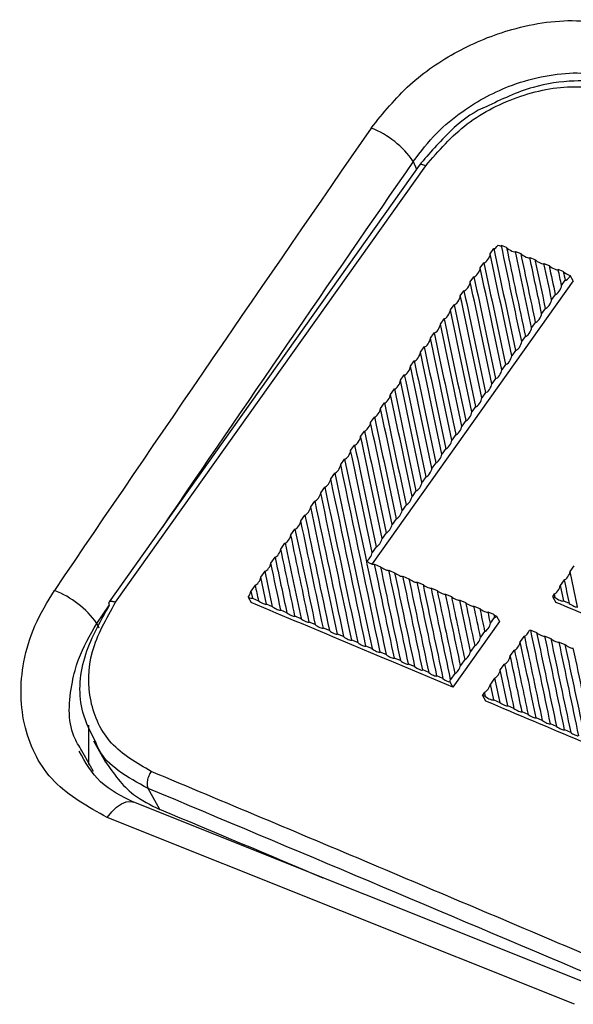
# Model space of a CAD drawing. Units: millimetres. Extents: x 6 to 321, y 6 to 203.
# Drawn here: x 232 to 234, y 166 to 169 of the extents above; entities that cross this region are included whole.
import ezdxf

# ---------------------------------------------------------------- set-up
doc = ezdxf.new("R2010")
doc.units = ezdxf.units.MM

msp = doc.modelspace()

# ---------------------------------------------------------------- linework, layer by layer
at = {"color": 7, "linetype": 'Continuous', "lineweight": 25}
for p, q in [((233.6948, 168.8159), (232.4902, 167.1202)), ((232.5154, 167.1187), (233.72, 168.8144)), ((234.0341, 168.4964), (234.0142, 168.5047)), ((233.9707, 168.4727), (233.9847, 168.4924)), ((234.0693, 168.4815), (234.0892, 168.4731)), ((233.932, 168.4181), (233.9461, 168.4379)), ((234.1245, 168.4582), (234.1444, 168.4499)), ((234.1796, 168.435), (234.1995, 168.4266)), ((234.2546, 168.4034), (234.2348, 168.4117)), ((234.293, 168.3676), (234.2816, 168.3881)), ((234.293, 168.3676), (233.5116, 167.2674)), ((233.8933, 168.3635), (233.9074, 168.3834)), ((234.2479, 168.3497), (234.2618, 168.3694)), ((233.8545, 168.3088), (233.8688, 168.3289)), ((234.2232, 168.3149), (234.2091, 168.2951)), ((233.8158, 168.2542), (233.8301, 168.2744)), ((234.1846, 168.2604), (234.1704, 168.2404)), ((233.7771, 168.1996), (233.7915, 168.2199)), ((234.1459, 168.2059), (234.1317, 168.1858)), ((233.7384, 168.145), (233.7529, 168.1654)), ((234.093, 168.1312), (234.1073, 168.1514)), ((233.6996, 168.0903), (233.7142, 168.1109)), ((234.0687, 168.0969), (234.0542, 168.0766)), ((233.6609, 168.0357), (233.6756, 168.0564)), ((234.03, 168.0424), (234.0155, 168.0219)), ((233.6222, 167.9811), (233.637, 168.0019)), ((233.9914, 167.9879), (233.9768, 167.9673)), ((233.5835, 167.9264), (233.5983, 167.9474)), ((233.9527, 167.9334), (233.9381, 167.9127)), ((233.5447, 167.8718), (233.5597, 167.8929)), ((233.9141, 167.8789), (233.8993, 167.858)), ((233.506, 167.8172), (233.5211, 167.8384)), ((233.8755, 167.8244), (233.8606, 167.8034)), ((233.4673, 167.7625), (233.4824, 167.7839)), ((233.8369, 167.7699), (233.8219, 167.7488)), ((233.4285, 167.7079), (233.4438, 167.7294)), ((233.7982, 167.7154), (233.7832, 167.6941)), ((233.3898, 167.6533), (233.4052, 167.6749)), ((233.7596, 167.6609), (233.7444, 167.6395)), ((233.3511, 167.5986), (233.3665, 167.6204)), ((233.721, 167.6064), (233.7057, 167.5849)), ((233.3123, 167.544), (233.3279, 167.566)), ((233.6823, 167.5519), (233.667, 167.5302)), ((233.2736, 167.4893), (233.2893, 167.5115)), ((233.6437, 167.4974), (233.6282, 167.4756)), ((233.2349, 167.4347), (233.2507, 167.457)), ((233.6051, 167.4429), (233.5895, 167.4209)), ((233.1961, 167.38), (233.212, 167.4025)), ((233.5665, 167.3884), (233.5508, 167.3663)), ((233.1574, 167.3254), (233.1734, 167.348)), ((233.5278, 167.334), (233.512, 167.3117)), ((233.1187, 167.2707), (233.1348, 167.2935)), ((233.0799, 167.2161), (233.0962, 167.239)), ((233.1254, 167.1015), (233.0962, 167.239)), ((233.5215, 167.2664), (233.5442, 167.2568)), ((233.5767, 167.2432), (233.5993, 167.2336)), ((234.2812, 167.2382), (234.2966, 167.2599)), ((233.102, 167.1113), (233.0799, 167.2161)), ((233.6318, 167.2199), (233.6545, 167.2103)), ((234.258, 167.2054), (234.2424, 167.1835)), ((234.3101, 167.1007), (234.2812, 167.2382)), ((233.0576, 167.1846), (233.0412, 167.1614)), ((233.687, 167.1966), (233.7096, 167.1871)), ((233.7421, 167.1734), (233.7648, 167.1638)), ((234.2424, 167.1835), (234.255, 167.124)), ((233.03, 167.1387), (233.0419, 167.1175)), ((233.0412, 167.1614), (233.0468, 167.1346)), ((233.0468, 167.1346), (233.0703, 167.1247)), ((233.7972, 167.1501), (233.8199, 167.1406)), ((233.8524, 167.1269), (233.8751, 167.1173)), ((234.2193, 167.1509), (234.2128, 167.1417)), ((234.2128, 167.1417), (234.226, 167.1182)), ((234.2128, 167.1417), (234.2221, 167.1378)), ((234.2193, 167.1509), (234.2221, 167.1378)), ((233.1254, 167.1015), (233.102, 167.1113)), ((233.1806, 167.0782), (233.1571, 167.0881)), ((233.9075, 167.1036), (233.9302, 167.0941)), ((234.255, 167.124), (234.2773, 167.1146)), ((233.2357, 167.0549), (233.2122, 167.0648)), ((233.9853, 167.0708), (233.9627, 167.0804)), ((233.9718, 167.0373), (233.9877, 167.0598)), ((233.9853, 167.0708), (233.9877, 167.0598)), ((233.9951, 167.0641), (234.0063, 167.0441)), ((233.2909, 167.0317), (233.2674, 167.0416)), ((233.346, 167.0084), (233.3225, 167.0183)), ((234.0063, 167.0441), (233.8249, 166.7888)), ((234.1281, 167.0106), (234.1508, 167.0011)), ((233.4011, 166.9852), (233.3777, 166.9951)), ((233.4563, 166.9619), (233.4328, 166.9718)), ((233.9491, 167.0053), (233.933, 166.9826)), ((234.0875, 166.9649), (234.1035, 166.9875)), ((234.1833, 166.9874), (234.2059, 166.9778)), ((233.5114, 166.9387), (233.488, 166.9486)), ((233.9105, 166.9508), (233.8943, 166.928)), ((234.0487, 166.9103), (234.0648, 166.933)), ((234.2384, 166.9641), (234.2611, 166.9546)), ((233.5666, 166.9154), (233.5431, 166.9253)), ((233.6217, 166.8922), (233.5982, 166.9021)), ((233.8718, 166.8963), (233.8555, 166.8733)), ((233.6769, 166.8689), (233.6534, 166.8788)), ((234.01, 166.8556), (234.0262, 166.8785)), ((233.732, 166.8457), (233.7085, 166.8556)), ((233.7871, 166.8224), (233.7637, 166.8323)), ((233.8332, 166.8419), (233.8168, 166.8187)), ((233.9876, 166.824), (233.9713, 166.801)), ((234.0394, 166.7161), (234.01, 166.8556)), ((233.8137, 166.809), (233.8249, 166.7888)), ((233.9842, 166.7393), (233.9713, 166.801)), ((233.949, 166.7696), (233.9406, 166.7577)), ((233.9535, 166.7346), (233.9406, 166.7577)), ((233.9406, 166.7577), (233.9526, 166.7527)), ((233.9526, 166.7527), (233.949, 166.7696)), ((233.9842, 166.7393), (234.0077, 166.7294)), ((234.0629, 166.7062), (234.0394, 166.7161)), ((234.118, 166.6829), (234.0945, 166.6928)), ((234.1731, 166.6596), (234.1497, 166.6695)), ((232.41, 166.6413), (232.4095, 166.489)), ((234.2283, 166.6364), (234.2048, 166.6463)), ((234.2834, 166.6131), (234.26, 166.623)), ((232.4293, 166.5807), (232.4757, 166.4974)), ((232.3948, 166.5233), (232.3847, 166.5416)), ((232.6871, 166.3136), (232.6416, 166.3955)), ((234.4002, 165.6161), (232.5855, 166.3417)), ((234.2976, 165.5567), (232.4829, 166.2824))]:
    msp.add_line(p, q, dxfattribs=at)
at = {"color": 8, "linetype": 'Continuous', "lineweight": 25}
for p, q in [((233.6718, 168.8314), (233.6848, 168.8019)), ((232.4424, 167.0368), (232.4915, 167.1091)), ((232.4424, 167.0368), (232.4501, 167.0193)), ((232.4293, 166.4609), (232.3948, 166.5233))]:
    msp.add_line(p, q, dxfattribs=at)
at = {"color": 8, "linetype": 'Continuous', "lineweight": 25, "flags": 128}
msp.add_lwpolyline([(232.4829, 166.2824), (232.5003, 166.3049), (232.5189, 166.323), (232.5379, 166.336), (232.5566, 166.3433), (232.5742, 166.3445), (232.5855, 166.3417)], dxfattribs=at)
at = {"color": 7, "linetype": 'Continuous', "lineweight": 25}
for centre, radius, start, end in [((429.8635, 33.1314), 238.7574, 145.326253, 145.848816), ((233.3773, 168.6281), 0.3578, 34.6332, 68.5464), ((232.1426, 166.8206), 0.3696, 35.7955, 68.5777), ((103.3223, -142.6311), 335.0593, 67.135498, 67.29443), ((102.6563, -144.2537), 336.7478, 66.977239, 67.294038), ((103.6769, -142.0145), 334.2302, 67.176731, 67.294654)]:
    msp.add_arc(centre, radius, start, end, dxfattribs=at)
at = {"color": 8, "linetype": 'Continuous', "lineweight": 25}
msp.add_arc((429.5379, 33.3388), 238.1634, 145.326015, 145.740895, dxfattribs=at)
at = {"color": 7, "linetype": 'Continuous', "lineweight": 25}
for centre, major_axis, ratio, start_param, end_param in [((233.9949, 168.5138), (0.0119, 0.0208), 0.401753, 3.324807, 4.559978), ((233.9944, 168.516), (0.0198, -0.0113), 0.270553, 5.219514, 6.286585), ((232.9803, 173.3163), (-2.5013, 11.8235), 0.001423, 4.258117, 4.292982), ((233.9562, 168.4593), (0.0119, 0.0208), 0.401753, 3.332022, 5.621925), ((232.9251, 173.3395), (-2.5013, 11.8235), 0.001423, 4.250774, 4.287858), ((232.9803, 173.3163), (-2.5013, 11.8235), 0.001423, 1.99074, 2.027697), ((233.0354, 173.293), (-2.5013, 11.8235), 0.001423, 1.988225, 2.020381), ((234.0496, 168.4928), (0.0198, -0.0113), 0.270553, 3.981828, 6.286585), ((233.0354, 173.293), (-2.5013, 11.8235), 0.001423, 4.265433, 4.292982), ((233.0906, 173.2697), (-2.5013, 11.8235), 0.001423, 1.988225, 2.01309), ((234.1047, 168.4695), (0.0198, -0.0113), 0.270553, 3.981828, 6.286585), ((232.9251, 173.3395), (-2.5013, 11.8235), 0.001423, 1.997956, 2.035039), ((233.0906, 173.2697), (-2.5013, 11.8235), 0.001423, 4.272723, 4.292982), ((233.1457, 173.2465), (-2.5013, 11.8235), 0.001423, 1.988225, 2.005825), ((234.1598, 168.4463), (0.0198, -0.0113), 0.270553, 3.981828, 6.286585), ((233.1457, 173.2465), (-2.5013, 11.8235), 0.001423, 4.279989, 4.292982), ((233.2008, 173.2232), (-2.5013, 11.8235), 0.001423, 1.988225, 1.998584), ((234.215, 168.423), (0.0198, -0.0113), 0.270553, 3.981828, 6.286585), ((233.9175, 168.4048), (0.0119, 0.0208), 0.401753, 3.339261, 5.614686), ((232.87, 173.3628), (-2.5013, 11.8235), 0.001423, 4.243405, 4.280619), ((233.2008, 173.2232), (-2.5013, 11.8235), 0.001423, 4.28723, 4.292982), ((233.256, 173.2), (-2.5013, 11.8235), 0.001423, 1.988225, 1.991366), ((234.2701, 168.3998), (0.0198, -0.0113), 0.270553, 3.981828, 5.474334), ((234.272, 168.3907), (0.0119, 0.0208), 0.401753, 3.325795, 4.814798), ((233.8787, 168.3503), (0.0119, 0.0208), 0.401753, 3.346525, 5.607422), ((232.8148, 173.386), (-2.5013, 11.8235), 0.001423, 4.236008, 4.273356), ((232.87, 173.3628), (-2.5013, 11.8235), 0.001423, 2.005195, 2.042409), ((234.2333, 168.3362), (0.0119, 0.0208), 0.401753, 3.333019, 5.621675), ((232.8148, 173.386), (-2.5013, 11.8235), 0.001423, 2.012458, 2.049806), ((233.84, 168.2957), (0.0119, 0.0208), 0.401753, 3.353813, 5.600134), ((232.7597, 173.4093), (-2.5013, 11.8235), 0.001423, 2.019746, 2.057232), ((232.7597, 173.4093), (-2.5013, 11.8235), 0.001423, 4.228582, 4.266067), ((234.1946, 168.2817), (0.0119, 0.0208), 0.401753, 3.340269, 5.614405), ((233.8013, 168.2412), (0.0119, 0.0208), 0.401753, 3.361127, 5.59282), ((232.7046, 173.4325), (-2.5013, 11.8235), 0.001423, 4.221127, 4.258753), ((234.1559, 168.2272), (0.0119, 0.0208), 0.401753, 3.347543, 5.607148), ((233.7626, 168.1867), (0.0119, 0.0208), 0.401753, 3.368467, 5.58548), ((232.6494, 173.4558), (-2.5013, 11.8235), 0.001423, 4.213642, 4.251413), ((232.7046, 173.4325), (-2.5013, 11.8235), 0.001423, 2.02706, 2.064687), ((232.6494, 173.4558), (-2.5013, 11.8235), 0.001423, 2.0344, 2.072171), ((234.1172, 168.1727), (0.0119, 0.0208), 0.401753, 3.354852, 5.599866), ((233.7239, 168.1322), (0.0119, 0.0208), 0.401753, 3.375834, 5.578113), ((232.5943, 173.479), (-2.5013, 11.8235), 0.001423, 4.206127, 4.244046), ((234.0785, 168.1182), (0.0119, 0.0208), 0.401753, 3.362152, 5.592581), ((233.6852, 168.0777), (0.0119, 0.0208), 0.401753, 3.383229, 5.570718), ((232.5391, 173.5023), (-2.5013, 11.8235), 0.001423, 4.19858, 4.236651), ((232.5943, 173.479), (-2.5013, 11.8235), 0.001423, 2.041768, 2.079687), ((232.5391, 173.5023), (-2.5013, 11.8235), 0.001423, 2.049162, 2.087234), ((234.0397, 168.0637), (0.0119, 0.0208), 0.401753, 3.36951, 5.585243), ((233.6465, 168.0232), (0.0119, 0.0208), 0.401753, 3.390652, 5.563295), ((232.484, 173.5255), (-2.5013, 11.8235), 0.001423, 4.191, 4.229228), ((234.001, 168.0092), (0.0119, 0.0208), 0.401753, 3.376888, 5.577883), ((233.6077, 167.9687), (0.0119, 0.0208), 0.401753, 3.398104, 5.555843), ((232.4288, 173.5488), (-2.5013, 11.8235), 0.001423, 4.183388, 4.221776), ((232.484, 173.5255), (-2.5013, 11.8235), 0.001423, 2.056585, 2.094813), ((233.9623, 167.9547), (0.0119, 0.0208), 0.401753, 3.384295, 5.570496), ((232.4288, 173.5488), (-2.5013, 11.8235), 0.001423, 2.064038, 2.102426), ((233.569, 167.9142), (0.0119, 0.0208), 0.401753, 3.405586, 5.54836), ((232.3737, 173.572), (-2.5013, 11.8235), 0.001423, 2.07152, 2.110073), ((232.3737, 173.572), (-2.5013, 11.8235), 0.001423, 4.175741, 4.214294), ((233.9236, 167.9002), (0.0119, 0.0208), 0.401753, 3.391731, 5.56308), ((233.5303, 167.8597), (0.0119, 0.0208), 0.401753, 3.413099, 5.540848), ((232.3186, 173.5953), (-2.5013, 11.8235), 0.001423, 4.168059, 4.206781), ((233.8849, 167.8457), (0.0119, 0.0208), 0.401753, 3.399196, 5.555635), ((233.4916, 167.8052), (0.0119, 0.0208), 0.401753, 3.420643, 5.533303), ((232.2634, 173.6185), (-2.5013, 11.8235), 0.001423, 4.160341, 4.199237), ((232.3186, 173.5953), (-2.5013, 11.8235), 0.001423, 2.079033, 2.117755), ((232.2634, 173.6185), (-2.5013, 11.8235), 0.001423, 2.086577, 2.125472), ((233.8462, 167.7912), (0.0119, 0.0208), 0.401753, 3.406691, 5.54816), ((233.4529, 167.7507), (0.0119, 0.0208), 0.401753, 3.42822, 5.525727), ((232.2083, 173.6418), (-2.5013, 11.8235), 0.001423, 4.152586, 4.19166), ((233.8074, 167.7367), (0.0119, 0.0208), 0.401753, 3.414217, 5.540655), ((233.4142, 167.6962), (0.0119, 0.0208), 0.401753, 3.43583, 5.518117), ((232.1531, 173.665), (-2.5013, 11.8235), 0.001423, 4.144793, 4.18405), ((232.2083, 173.6418), (-2.5013, 11.8235), 0.001423, 2.094154, 2.133227), ((232.1531, 173.665), (-2.5013, 11.8235), 0.001423, 2.101763, 2.178053), ((233.7687, 167.6822), (0.0119, 0.0208), 0.401753, 3.421775, 5.533119), ((233.3754, 167.6417), (0.0119, 0.0208), 0.401753, 3.443474, 5.510473), ((232.098, 173.6883), (-2.5013, 11.8235), 0.001423, 4.103154, 4.176407), ((233.73, 167.6277), (0.0119, 0.0208), 0.401753, 3.429365, 5.525551), ((233.3367, 167.5872), (0.0119, 0.0208), 0.401753, 3.451152, 5.502794), ((232.0428, 173.7116), (-2.5013, 11.8235), 0.001423, 4.103154, 4.168728), ((232.098, 173.6883), (-2.5013, 11.8235), 0.001423, 2.109407, 2.178053), ((233.6913, 167.5732), (0.0119, 0.0208), 0.401753, 3.43699, 5.517949), ((232.0428, 173.7116), (-2.5013, 11.8235), 0.001423, 2.117086, 2.178053), ((233.298, 167.5327), (0.0119, 0.0208), 0.401753, 3.458867, 5.49508), ((231.9877, 173.7348), (-2.5013, 11.8235), 0.001423, 2.124801, 2.178053), ((231.9877, 173.7348), (-2.5013, 11.8235), 0.001423, 4.103154, 4.161013), ((233.6526, 167.5187), (0.0119, 0.0208), 0.401753, 3.444648, 5.510314), ((233.2593, 167.4782), (0.0119, 0.0208), 0.401753, 3.466619, 5.487328), ((231.9326, 173.7581), (-2.5013, 11.8235), 0.001423, 4.103154, 4.153262), ((233.6139, 167.4642), (0.0119, 0.0208), 0.401753, 3.452342, 5.502644), ((233.2206, 167.4237), (0.0119, 0.0208), 0.401753, 3.474408, 5.479539), ((231.8774, 173.7813), (-2.5013, 11.8235), 0.001423, 4.103154, 4.145472), ((231.9326, 173.7581), (-2.5013, 11.8235), 0.001423, 2.132552, 2.178053), ((231.8774, 173.7813), (-2.5013, 11.8235), 0.001423, 2.140342, 2.178053), ((233.5752, 167.4097), (0.0119, 0.0208), 0.401753, 3.460081, 5.494946), ((233.1819, 167.3692), (0.0119, 0.0208), 0.401753, 3.482237, 5.47171), ((231.8223, 173.8046), (-2.5013, 11.8235), 0.001423, 4.103154, 4.137644), ((233.5364, 167.3552), (0.0119, 0.0208), 0.401753, 3.467849, 5.487205), ((233.1432, 167.3147), (0.0119, 0.0208), 0.401753, 3.490105, 5.463842), ((231.7671, 173.8278), (-2.5013, 11.8235), 0.001423, 4.103154, 4.129775), ((231.8223, 173.8046), (-2.5013, 11.8235), 0.001423, 2.14817, 2.178053), ((231.7671, 173.8278), (-2.5013, 11.8235), 0.001423, 2.156039, 2.178053), ((233.4977, 167.3007), (0.0119, 0.0208), 0.401753, 3.517337, 5.47923), ((233.5024, 167.2784), (0.0198, -0.0113), 0.270553, 4.176766, 6.133852), ((233.1044, 167.2602), (0.0119, 0.0208), 0.401753, 3.498015, 5.455932), ((231.712, 173.8511), (-2.5013, 11.8235), 0.001423, 4.103154, 4.121866), ((232.1531, 173.665), (-2.5013, 11.8235), 0.001423, 4.103154, 4.140249), ((232.2083, 173.6418), (-2.5013, 11.8235), 0.001423, 2.140957, 2.178053), ((233.5576, 167.2551), (0.0198, -0.0113), 0.270553, 4.13456, 6.133852), ((232.2083, 173.6418), (-2.5013, 11.8235), 0.001423, 4.103154, 4.140249), ((233.0657, 167.2057), (0.0119, 0.0208), 0.401753, 3.506613, 5.44798), ((232.2634, 173.6185), (-2.5013, 11.8235), 0.001423, 2.140957, 2.178053), ((233.6127, 167.2319), (0.0198, -0.0113), 0.270553, 4.13456, 6.133852), ((232.2634, 173.6185), (-2.5013, 11.8235), 0.001423, 4.103154, 4.140249), ((232.3186, 173.5953), (-2.5013, 11.8235), 0.001423, 2.140957, 2.178053), ((233.6679, 167.2086), (0.0198, -0.0113), 0.270553, 4.13456, 6.133852), ((234.2668, 167.2267), (0.0119, 0.0208), 0.401753, 3.447713, 5.506233), ((232.9803, 173.3163), (-2.5013, 11.8235), 0.001423, 2.113647, 2.122647), ((231.6568, 173.8743), (-2.5013, 11.8235), 0.001423, 2.171899, 2.178053), ((232.3186, 173.5953), (-2.5013, 11.8235), 0.001423, 4.103154, 4.140249), ((232.3737, 173.572), (-2.5013, 11.8235), 0.001423, 2.140957, 2.178053), ((233.723, 167.1854), (0.0198, -0.0113), 0.270553, 4.13456, 6.133852), ((232.3737, 173.572), (-2.5013, 11.8235), 0.001423, 4.104147, 4.140249), ((232.4288, 173.5488), (-2.5013, 11.8235), 0.001423, 2.140957, 2.173662), ((233.7781, 167.1621), (0.0198, -0.0113), 0.270553, 4.13456, 6.133852), ((234.2281, 167.1722), (0.0119, 0.0208), 0.401753, 3.455412, 5.498535), ((233.027, 167.1512), (0.0119, 0.0208), 0.401753, 4.310853, 5.439985), ((233.0279, 167.1467), (0.0198, -0.0113), 0.270553, 4.970389, 6.096757), ((233.0831, 167.1235), (0.0198, -0.0113), 0.270553, 4.171655, 6.096757), ((232.4288, 173.5488), (-2.5013, 11.8235), 0.001423, 4.112152, 4.140249), ((232.484, 173.5255), (-2.5013, 11.8235), 0.001423, 2.140957, 2.165701), ((233.8333, 167.1389), (0.0198, -0.0113), 0.270553, 4.13456, 6.133852), ((232.484, 173.5255), (-2.5013, 11.8235), 0.001423, 4.120113, 4.140249), ((234.2358, 167.1359), (0.0198, -0.0113), 0.270553, 4.11625, 6.152162), ((289.042, 68.1943), (147.6623, -104.6751), 0.324475, 2.169894, 2.17545), ((233.1382, 167.1002), (0.0198, -0.0113), 0.270553, 4.171655, 6.096757), ((232.5391, 173.5023), (-2.5013, 11.8235), 0.001423, 2.140957, 2.157782), ((233.8884, 167.1156), (0.0198, -0.0113), 0.270553, 4.13456, 6.133852), ((232.5391, 173.5023), (-2.5013, 11.8235), 0.001423, 4.128032, 4.140249), ((232.5943, 173.479), (-2.5013, 11.8235), 0.001423, 2.140957, 2.149904), ((233.9436, 167.0924), (0.0198, -0.0113), 0.270553, 4.13456, 6.133852), ((289.3145, 68.5779), (147.6623, -104.6751), 0.324475, 2.166996, 2.168983), ((234.2909, 167.1126), (0.0198, -0.0113), 0.270553, 4.11625, 6.152162), ((233.1934, 167.077), (0.0198, -0.0113), 0.270553, 4.171655, 6.096757), ((233.2485, 167.0537), (0.0198, -0.0113), 0.270553, 4.171655, 6.096757), ((232.5943, 173.479), (-2.5013, 11.8235), 0.001423, 4.135909, 4.140249), ((233.9987, 167.0691), (0.0198, -0.0113), 0.270553, 4.13456, 4.684533), ((233.9962, 167.081), (0.0119, 0.0208), 0.401753, 3.476707, 4.024996), ((233.3037, 167.0305), (0.0198, -0.0113), 0.270553, 4.171655, 6.096757), ((233.9575, 167.0265), (0.0119, 0.0208), 0.401753, 3.484546, 5.470563), ((234.1119, 167.0087), (0.0119, 0.0208), 0.401753, 3.47873, 5.013482), ((234.109, 167.0226), (0.0198, -0.0113), 0.270553, 5.673018, 6.133852), ((232.7597, 173.4093), (-2.5013, 11.8235), 0.001423, 4.103154, 4.140249), ((233.3588, 167.0072), (0.0198, -0.0113), 0.270553, 4.171655, 6.096757), ((233.4139, 166.9839), (0.0198, -0.0113), 0.270553, 4.171655, 6.096757), ((233.9188, 166.972), (0.0119, 0.0208), 0.401753, 3.492467, 5.462677), ((232.7597, 173.4093), (-2.5013, 11.8235), 0.001423, 2.144664, 2.178053), ((232.8148, 173.386), (-2.5013, 11.8235), 0.001423, 2.140957, 2.178053), ((234.1641, 166.9994), (0.0198, -0.0113), 0.270553, 4.13456, 6.133852), ((232.8148, 173.386), (-2.5013, 11.8235), 0.001423, 4.103154, 4.140249), ((232.87, 173.3628), (-2.5013, 11.8235), 0.001423, 2.140957, 2.178053), ((234.2193, 166.9761), (0.0198, -0.0113), 0.270553, 4.13456, 6.133852), ((233.4691, 166.9607), (0.0198, -0.0113), 0.270553, 4.171655, 6.096757), ((233.5242, 166.9374), (0.0198, -0.0113), 0.270553, 4.171655, 6.096757), ((234.0732, 166.9542), (0.0119, 0.0208), 0.401753, 3.486581, 5.467366), ((232.7046, 173.4325), (-2.5013, 11.8235), 0.001423, 2.152514, 2.178053), ((232.7046, 173.4325), (-2.5013, 11.8235), 0.001423, 4.103154, 4.1333), ((232.87, 173.3628), (-2.5013, 11.8235), 0.001423, 4.103155, 4.140249), ((232.9251, 173.3395), (-2.5013, 11.8235), 0.001423, 2.140957, 2.177977), ((234.2744, 166.9529), (0.0198, -0.0113), 0.270553, 4.13456, 6.133852), ((232.9251, 173.3395), (-2.5013, 11.8235), 0.001423, 4.103498, 4.140249), ((233.5794, 166.9142), (0.0198, -0.0113), 0.270553, 4.171655, 6.096757), ((233.8801, 166.9175), (0.0119, 0.0208), 0.401753, 3.5004, 5.454769), ((234.0345, 166.8997), (0.0119, 0.0208), 0.401753, 3.494472, 5.459475), ((232.6494, 173.4558), (-2.5013, 11.8235), 0.001423, 4.103154, 4.125409), ((233.6345, 166.8909), (0.0198, -0.0113), 0.270553, 4.171655, 6.096757), ((233.6897, 166.8677), (0.0198, -0.0113), 0.270553, 4.171655, 6.096757), ((233.8414, 166.863), (0.0119, 0.0208), 0.401753, 3.508377, 5.446822), ((232.6494, 173.4558), (-2.5013, 11.8235), 0.001423, 2.160405, 2.178053), ((233.7448, 166.8444), (0.0198, -0.0113), 0.270553, 4.171655, 6.096757), ((233.7999, 166.8212), (0.0198, -0.0113), 0.270553, 4.171655, 5.621385), ((233.8026, 166.8085), (0.0119, 0.0208), 0.401753, 4.961849, 5.438818), ((233.9958, 166.8452), (0.0119, 0.0208), 0.401753, 3.503018, 5.451542), ((232.5943, 173.479), (-2.5013, 11.8235), 0.001423, 2.168337, 2.178053), ((233.9571, 166.7907), (0.0119, 0.0208), 0.401753, 3.51038, 5.443567), ((233.9654, 166.7514), (0.0198, -0.0113), 0.270553, 4.171655, 6.096757), ((289.042, 68.1943), (147.6623, -104.6751), 0.324475, 2.166354, 2.168983), ((234.0205, 166.7282), (0.0198, -0.0113), 0.270553, 4.171655, 6.096757), ((234.0757, 166.7049), (0.0198, -0.0113), 0.270553, 4.171655, 6.096757), ((234.1308, 166.6817), (0.0198, -0.0113), 0.270553, 4.171655, 6.096757), ((234.186, 166.6584), (0.0198, -0.0113), 0.270553, 4.171655, 6.096757), ((234.2411, 166.6352), (0.0198, -0.0113), 0.270553, 4.171655, 6.096757), ((234.2962, 166.6119), (0.0198, -0.0113), 0.270553, 4.171655, 5.835268)]:
    msp.add_ellipse(centre, major_axis=major_axis, ratio=ratio, start_param=start_param, end_param=end_param, dxfattribs=at)
for points, knots in [([(233.5082, 168.9611), (233.5552, 169.0194), (233.648, 169.1345), (233.8413, 169.2657), (234.069, 169.3587), (234.3292, 169.395), (234.4892, 169.3508), (234.5697, 169.3286)], [0, 0, 0, 0, 0.186125, 0.367734, 0.549225, 0.773196, 1, 1, 1, 1]), ([(233.6718, 168.8314), (233.7006, 168.8691), (233.7553, 168.9405), (233.8838, 169.0467), (234.0296, 169.1244), (234.1832, 169.1661), (234.3495, 169.1843), (234.4591, 169.1547), (234.5313, 169.1352)], [0, 0, 0, 0, 0.145398, 0.275761, 0.490568, 0.622205, 0.751176, 1, 1, 1, 1]), ([(233.72, 168.8144), (233.7702, 168.8722), (233.8704, 168.9877), (234.0869, 169.0954), (234.3169, 169.1379), (234.4491, 169.1007), (234.5152, 169.082)], [0, 0, 0, 0, 0.250526, 0.500182, 0.749973, 1, 1, 1, 1]), ([(234.5503, 169.0998), (234.5065, 169.1147), (234.4273, 169.1416), (234.2855, 169.1471), (234.1255, 169.1255), (234.0145, 169.0722), (233.9544, 169.0433)], [0, 0, 0, 0, 0.243435, 0.440069, 0.69663, 1, 1, 1, 1]), ([(233.9544, 169.0433), (233.9502, 169.0416), (233.8988, 169.0208), (233.8043, 168.9447), (233.7341, 168.8621), (233.6956, 168.8169)], [0, 0, 0, 0, 0.038984, 0.473664, 1, 1, 1, 1]), ([(232.4829, 166.2824), (232.4083, 166.3238), (232.2601, 166.4059), (232.1459, 166.628), (232.1418, 166.846), (232.1961, 167.0297), (232.2502, 167.1193), (232.2776, 167.1646)], [0, 0, 0, 0, 0.24367, 0.483752, 0.732702, 0.864888, 1, 1, 1, 1]), ([(232.4382, 166.5755), (232.4189, 166.613), (232.3688, 166.7101), (232.3766, 166.9036), (232.454, 167.0404), (232.492, 167.1077)], [0, 0, 0, 0, 0.242288, 0.627131, 1, 1, 1, 1]), ([(232.6537, 166.4613), (232.5973, 166.4939), (232.4848, 166.559), (232.4066, 166.7304), (232.4073, 166.9281), (232.4794, 167.0552), (232.5154, 167.1187)], [0, 0, 0, 0, 0.25059, 0.500269, 0.750034, 1, 1, 1, 1]), ([(232.492, 167.1077), (232.4904, 167.1111), (232.4879, 167.1165), (232.4902, 167.1188), (232.491, 167.1197)], [0, 0, 0, 0, 0.651269, 1, 1, 1, 1]), ([(232.5869, 166.3411), (232.5398, 166.3646), (232.4462, 166.4113), (232.3976, 166.4974), (232.3734, 166.5402)], [0, 0, 0, 0, 0.502486, 1, 1, 1, 1]), ([(232.4765, 166.498), (232.5083, 166.4522), (232.5618, 166.3754), (232.6511, 166.3314), (232.6871, 166.3136)], [0, 0, 0, 0, 0.596129, 1, 1, 1, 1])]:
    msp.add_open_spline(points, degree=3, knots=knots, dxfattribs=at)
at = {"color": 8, "linetype": 'Continuous', "lineweight": 25}
for points, knots in [([(233.72, 168.8144), (233.7152, 168.8161), (233.7057, 168.8194), (233.6972, 168.8192), (233.696, 168.8163), (233.6955, 168.8154)], [0, 0, 0, 0, 0.405483, 0.810966, 1, 1, 1, 1]), ([(232.491, 167.1197), (232.4914, 167.1206), (232.4927, 167.1235), (232.5012, 167.1237), (232.5107, 167.1203), (232.5154, 167.1187)], [0, 0, 0, 0, 0.188488, 0.594244, 1, 1, 1, 1]), ([(232.3847, 166.5416), (232.3732, 166.5599), (232.326, 166.6353), (232.3351, 166.7664), (232.3729, 166.916), (232.4157, 166.9904), (232.4424, 167.0368)], [0, 0, 0, 0, 0.134035, 0.551434, 0.720664, 1, 1, 1, 1]), ([(232.6416, 166.3955), (232.6016, 166.4169), (232.5277, 166.4566), (232.4594, 166.5214), (232.4422, 166.5655), (232.4382, 166.5755)], [0, 0, 0, 0, 0.476502, 0.880354, 1, 1, 1, 1])]:
    msp.add_open_spline(points, degree=3, knots=knots, dxfattribs=at)
at = {"color": 7, "linetype": 'Continuous', "lineweight": 25}
for points in [[(232.6537, 166.4613), (232.6504, 166.4559), (232.6436, 166.445), (232.6381, 166.4259), (232.6368, 166.408), (232.64, 166.3996), (232.6416, 166.3955)], [(234.3696, 165.7378), (234.2263, 165.7986), (233.9397, 165.9203), (233.6537, 166.041), (233.5106, 166.1014)]]:
    msp.add_open_spline(points, degree=3, dxfattribs=at)

doc.saveas('drawing.dxf')
